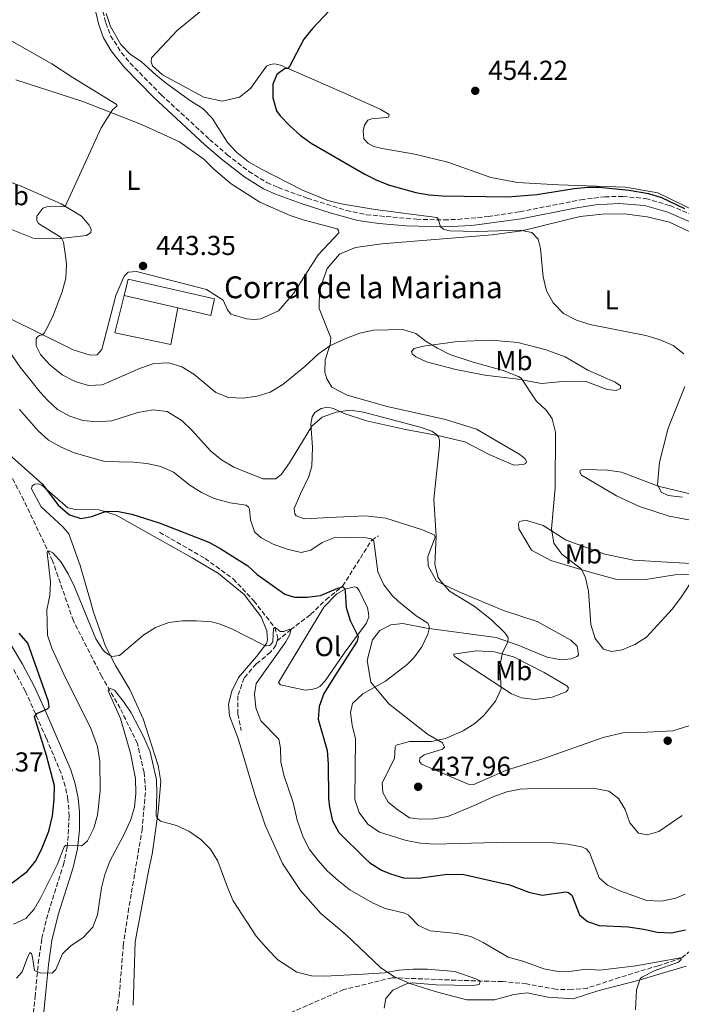
# Model space of a CAD drawing. Units: metres. Extents: x 604350 to 607807, y 4708395 to 4710760.
# Drawn here: x 605393 to 605635, y 4709326 to 4709686 of the extents above; entities that cross this region are included whole.
import ezdxf
from ezdxf.enums import TextEntityAlignment as Align

# ---------------------------------------------------------------- set-up
doc = ezdxf.new("R2010")
doc.units = ezdxf.units.M
doc.header["$MEASUREMENT"] = 0
doc.linetypes.add('DGN Style 3', pattern=[2.435890702152634, 1.739921930109024, -0.6959687720436097])
for name, color, linetype, lineweight in [('Barranco lineal', 142, 'DGN Style 3', 13), ('Camino', 7, 'DGN Style 3', 0), ('corral', 7, 'Continuous', 0), ('Cota de punto acotado terreno', 7, 'Continuous', 0), ('Curva de nivel directora', 30, 'Continuous', 30), ('Curva de nivel intermedia', 30, 'Continuous', 0), ('Edificio', 1, 'Continuous', 13), ('Etiqueta de uso rústico', 92, 'Continuous', 0), ('Línea  de muro-pared o tapia', 1, 'Continuous', 13), ('Línea de cambio de uso (parcela vista)', 92, 'Continuous', 0), ('Margen derecho', 7, 'Continuous', 0), ('Punto acotado terreno (símbolo)', 7, 'Continuous', 0)]:
    doc.layers.add(name, color=color, linetype=linetype, lineweight=lineweight)
doc.styles.add('Style-Arial', font='arial.ttf')

# ---------------------------------------------------------------- blocks, each defined once
blk = doc.blocks.new('5PATER')
at = {"layer": 'Punto acotado terreno (símbolo)', "linetype": 'Continuous', "lineweight": 0}
h = blk.add_hatch(color=51, dxfattribs=at)
edge = h.paths.add_edge_path()
edge.add_ellipse((0, 0), major_axis=(-0.1095731443231308, -0.1110710700762829), ratio=0.9994222409660317, start_angle=0, end_angle=360)

msp = doc.modelspace()

# ---------------------------------------------------------------- linework, layer by layer
at = {"layer": 'Barranco lineal', "color": 142, "linetype": 'DGN Style 3', "lineweight": 13}
for points in [[(605425.04, 4709301.880000001, 409.070000000007), (605429.4600000001, 4709328.9, 410.5599999999977), (605430.9800000006, 4709347.26, 410.5899999999965), (605432.7400000002, 4709359.619999999, 410.8000000000029), (605437.8300000001, 4709389.550000001, 412.75), (605439.1299999999, 4709404.279999999, 413.8699999999953), (605438.54, 4709410.74, 413.9799999999959), (605436.1200000001, 4709421.26, 414.0299999999988), (605429.8399999999, 4709434.15, 414.4799999999959), (605423.1100000005, 4709445.800000001, 415.429999999993), (605412.7199999997, 4709466.15, 417.8600000000006), (605405.1500000004, 4709488.100000001, 419.7100000000065), (605394.6399999997, 4709510.15, 423.2700000000041), (605387.0499999998, 4709524.930000001, 424.5899999999965)], [(605444.1799999997, 4709498.529999999, 423.6999999999971), (605460.8700000001, 4709488.970000001, 422.3899999999995), (605471.1699999999, 4709481.470000001, 421.6199999999953), (605478.6799999997, 4709473.49, 420.7599999999948), (605486.3700000001, 4709463.640000001, 420), (605487.4900000002, 4709459.869999999, 419.6100000000006), (605487.1799999997, 4709458.800000001, 419.5)], [(605487.1799999997, 4709458.800000001, 419.5), (605492.1200000001, 4709462.850000001, 420), (605499.4600000001, 4709468.51, 421.9600000000065), (605505.0099999999, 4709473.869999999, 423.8300000000018), (605511.1600000003, 4709478.82, 425), (605521.7699999996, 4709495.710000001, 430), (605524.3200000003, 4709497.289999999, 431.0099999999948)], [(605487.1799999997, 4709458.800000001, 419.5), (605486.7400000002, 4709457.26, 419.3500000000058), (605484.8399999999, 4709454.640000001, 419.0800000000018), (605479.5800000001, 4709450.390000001, 418.3099999999977), (605475.1900000004, 4709445.27, 417.4199999999983), (605472.8399999999, 4709438.76, 416.5800000000018), (605472.8600000005, 4709432.09, 416.4400000000023), (605474.0499999998, 4709426, 416.4600000000065)], [(605699.1500000004, 4709410.279999999, 428.6600000000035), (605697.0099999999, 4709407.02, 428.3099999999977), (605689.6699999999, 4709402.060000001, 427.6199999999953), (605666.8700000001, 4709384.380000001, 425), (605661.4500000002, 4709377.970000001, 424.3500000000058), (605655.0700000003, 4709362.230000001, 422.8000000000029), (605647.7400000002, 4709353.27, 421.6399999999995), (605635, 4709342.76, 420), (605626.5499999998, 4709340, 419.1699999999983), (605612.4100000003, 4709335.710000001, 418.2799999999988), (605600.6500000004, 4709331.84, 417.8600000000006), (605594.9699999997, 4709331.24, 417.679999999993), (605589.1699999999, 4709331.390000001, 417.2700000000041), (605578.3700000001, 4709333.369999999, 417.2400000000052), (605569.5499999998, 4709334.210000001, 416.0500000000029), (605555.04, 4709334.609999999, 414.7700000000041), (605529.2300000006, 4709335.609999999, 414.7700000000041), (605511.5499999998, 4709331.25, 414.179999999993), (605486.1299999999, 4709320.24, 412.7200000000012), (605468.1699999999, 4709314.08, 412.2200000000012), (605440.8799999999, 4709305.5, 411.6199999999953), (605430.4800000006, 4709303.27, 411.7899999999936), (605427.4699999997, 4709302.060000001, 410), (605425.04, 4709301.880000001, 409.070000000007)]]:
    msp.add_polyline3d(points, dxfattribs=at)
at = {"layer": 'Camino', "color": 7, "linetype": 'DGN Style 3', "lineweight": 0}
for points in [[(605423.5300000012, 4709689.160000001, 444.7899999999937), (605424.5599999973, 4709684.860000002, 444.5200000000041), (605426.3000000007, 4709680.180000001, 444.3800000000047), (605430.2999999993, 4709673.960000002, 444.1000000000058), (605433.5300000014, 4709670.16, 443.8899999999995), (605444.8599999994, 4709658.550000001, 443.3399999999966), (605462.5399999997, 4709642.230000001, 443.4499999999971), (605468.9400000012, 4709636.660000001, 443.6300000000046), (605476.8500000016, 4709630.560000001, 443.8800000000048), (605483.4899999978, 4709626.470000002, 444.1799999999931), (605487.5699999993, 4709624.609999999, 444.3699999999955), (605498.2399999978, 4709620.800000001, 444.550000000003), (605512.5300000017, 4709616.279999999, 444.4199999999984), (605519.8299999974, 4709614.710000002, 444.5099999999949), (605538.1499999991, 4709613.02, 444.7700000000043), (605548.2399999987, 4709612.810000002, 445.0299999999988), (605553.23, 4709612.980000002, 445.3300000000017), (605564.3099999975, 4709614.01, 445.7899999999937), (605575.9799999995, 4709615.790000002, 446.1000000000057), (605598.1999999996, 4709620.15, 447.3600000000006), (605606.9999999994, 4709621.260000001, 447.7700000000041), (605613.5700000008, 4709621.380000002, 448.0599999999976), (605621.9599999995, 4709620.619999999, 448.5000000000001), (605630.9200000003, 4709618.050000002, 448.7700000000041), (605640.079999998, 4709614.050000001, 448.8600000000006)], [(605392.2499999999, 4709286.170000002, 410.3600000000007), (605396.0000000006, 4709303.250000001, 411.7299999999959), (605396.7499999994, 4709308.15, 412.1699999999982), (605398.6999999986, 4709328.550000001, 413.9299999999931), (605399.8999999987, 4709340.800000002, 415.5899999999966), (605401.1700000005, 4709349.95, 416.3899999999994), (605403.5699999989, 4709359.62, 417.2799999999988), (605409.0499999997, 4709376.859999999, 419.2400000000052), (605410.5000000001, 4709383.320000002, 420.0700000000071), (605411.2100000009, 4709394.67, 421.350000000006), (605410.7399999971, 4709400.760000001, 421.9700000000012), (605409.7699999993, 4709405.650000001, 422.4900000000054), (605408.2399999981, 4709410.390000002, 423.0099999999947), (605402.8299999969, 4709423.26, 424.3500000000058), (605395.2100000015, 4709440.33, 425.729999999996), (605390.8099999982, 4709448.49, 425.8399999999965)]]:
    msp.add_polyline3d(points, dxfattribs=at)
at = {"layer": 'Curva de nivel directora', "color": 30, "linetype": 'Continuous', "lineweight": 30, "flags": 128}
for points, elevation in [([(605514.5199999987, 4709698.230000001), (605500.0999999996, 4709682.82), (605496.9300000002, 4709678.949999999), (605491.7699999991, 4709668.960000002), (605491.0899999996, 4709668.170000001), (605489.9599999986, 4709668.050000003), (605487.1299999988, 4709666.000000001), (605485.6699999993, 4709662.480000001), (605485.5799999998, 4709657.490000002), (605486.9299999999, 4709652.680000001), (605488.3299999991, 4709650.820000002), (605491.8899999998, 4709647.220000001), (605495.5800000001, 4709643.820000002), (605499.5900000001, 4709640.890000001), (605519.2300000006, 4709629.529999999), (605523.6799999987, 4709627.28), (605528.339999999, 4709625.460000001), (605537.8600000008, 4709622.820000002), (605542.7899999993, 4709621.970000002), (605547.7000000001, 4709621.600000001), (605571.5000000002, 4709621.230000002), (605582.1399999997, 4709622.039999999), (605595.8399999992, 4709624.280000002), (605600.8300000003, 4709624.75), (605604.9000000006, 4709624.770000001), (605615.8699999986, 4709623.660000003), (605622.9199999984, 4709622.460000002), (605627.6999999994, 4709620.95), (605636.0900000003, 4709616.960000001)], 450), ([(605389.2599999993, 4709526.970000003), (605401.4000000008, 4709516.160000001), (605407.2100000001, 4709508.480000001), (605411.3000000004, 4709504.980000001), (605415.5000000002, 4709503.640000002), (605419.4599999988, 4709504.340000001), (605424.669999999, 4709506.279999999), (605429.1999999997, 4709506.189999999), (605434.0999999992, 4709505.199999999), (605444.0700000003, 4709502.039999999), (605462.2099999988, 4709494.880000002), (605466.61, 4709492.49), (605476.4699999993, 4709486.24), (605479.9299999994, 4709483.050000001), (605490.0500000003, 4709475.95), (605493.5599999995, 4709474.83), (605498.2099999987, 4709474.850000001), (605503.0799999991, 4709475.440000001), (605509.4099999992, 4709478.070000002), (605511.2199999996, 4709478.529999999), (605511.8999999992, 4709477.850000001), (605512.1299999994, 4709476.83), (605512.5000000005, 4709471.060000001), (605513.8599999994, 4709466.250000001), (605516.8500000001, 4709460.42), (605516.5100000004, 4709458.720000001), (605508.7400000008, 4709446.800000001), (605504.2399999992, 4709439.529999999), (605502.5599999983, 4709434.880000001), (605502.2399999987, 4709430.230000001), (605505.4500000007, 4709418.690000001), (605505.8099999983, 4709413.7), (605505.9800000006, 4709401.130000002), (605506.3299999991, 4709397.960000002), (605507.4800000002, 4709393.020000001), (605509.7699999991, 4709388.789999999), (605519.4000000004, 4709379.210000001), (605521.1399999994, 4709377.62), (605525.3499999982, 4709374.960000002), (605528.6299999994, 4709373.570000002), (605533.4399999996, 4709372.180000002), (605538.8499999987, 4709372), (605549.3600000008, 4709373.480000001), (605555.4999999986, 4709373.310000001), (605572.1199999994, 4709369.550000001), (605579.1899999992, 4709366.859999999), (605584.1, 4709365.86), (605592.7900000004, 4709367.029999999), (605593.6899999989, 4709366.810000001), (605594.9400000006, 4709365.789999999), (605597.7999999993, 4709358.67), (605600.6499999992, 4709356.190000001), (605604.9599999987, 4709354.730000001), (605615.4999999999, 4709354.199999999)], 425), ([(605390.3099999998, 4709370.310000001), (605395.8499999986, 4709374.52), (605399.0000000001, 4709378.400000002), (605401.28, 4709383.12), (605403.7299999997, 4709389.28), (605405.0399999997, 4709394.859999999), (605405.7100000002, 4709400.840000001), (605405.7999999997, 4709405.850000001), (605402.9299999997, 4709416.920000001), (605398.5699999988, 4709431.060000001), (605399.36, 4709432.2), (605403.3099999996, 4709433.920000002), (605403.8799999995, 4709434.600000001), (605403.6399999983, 4709436.640000002), (605396.0799999988, 4709458.02), (605392.9000000004, 4709461.630000001)], 425), ([(605615.4999999999, 4709354.199999999), (605621.28, 4709353.430000001), (605626.1500000004, 4709352.320000002), (605631.3699999995, 4709352), (605636.459999999, 4709353.16)], 425)]:
    msp.add_lwpolyline(points, dxfattribs=dict(at, elevation=elevation))
at = {"layer": 'Curva de nivel intermedia', "color": 30, "linetype": 'Continuous', "lineweight": 0, "flags": 128}
for points, elevation in [([(605424.7600000006, 4709688.319999998), (605426.2900000017, 4709683.58), (605430.02, 4709676.98), (605433.5200000004, 4709673.449999998), (605437.6399999997, 4709670.619999998), (605442.8900000001, 4709665.830000001), (605446.8100000008, 4709662.719999999), (605455.51, 4709656.310000001), (605459.9900000015, 4709653.600000001), (605463.4300000014, 4709649.960000001), (605469.0900000011, 4709641.109999999), (605472.530000001, 4709637.48), (605476.8, 4709634.070000002), (605481.5099999997, 4709631.330000001), (605496.4299999995, 4709623.699999999), (605505.7500000001, 4709619.949999999), (605510.5700000015, 4709618.65), (605523.0199999993, 4709616.619999998), (605545.6000000013, 4709613.680000001), (605546.1199999999, 4709613.160000001), (605546.9400000002, 4709610.269999999), (605548.1100000013, 4709609.34), (605550.3100000008, 4709608.829999999), (605560.310000001, 4709608.539999999), (605576.0700000012, 4709609.109999998), (605580.3100000013, 4709608.140000001), (605582.5800000001, 4709605.769999999), (605583.5200000011, 4709602.289999999), (605584.4300000007, 4709591.970000002), (605585.6700000013, 4709586.810000001), (605588.100000001, 4709582.449999999), (605591.9200000009, 4709578.619999998), (605596.6300000004, 4709576.109999998), (605601.5000000009, 4709574.57), (605621.9400000017, 4709570.509999999), (605627.2700000004, 4709568.940000001), (605631.9800000021, 4709566.869999998), (605635.9100000014, 4709563.800000002)], 445), ([(605381.0400000005, 4709683.27), (605404.8899999999, 4709669.930000001), (605412.3100000008, 4709664.960000001), (605428.4199999997, 4709655.16), (605428.7700000005, 4709654.529999999), (605426.9800000001, 4709653.07), (605422.8899999998, 4709646.439999999), (605409.6599999998, 4709617.67), (605402.99, 4709617.529999998), (605401.5999999996, 4709617.119999999), (605399.350000001, 4709614.210000001), (605399.4100000014, 4709612.640000001), (605399.9400000012, 4709611.489999999), (605408.2500000015, 4709606.41), (605409.0700000019, 4709604.619999998), (605409.9000000011, 4709599.67), (605410.1500000014, 4709596.439999999), (605410.0100000007, 4709591.449999998), (605408.6800000007, 4709586.460000002), (605405.0700000009, 4709577.190000001), (605402.790000001, 4709572.699999999), (605402.0100000009, 4709571.350000001), (605401.3200000003, 4709570.71), (605400.3300000001, 4709570.480000001), (605399.5800000012, 4709570.070000002), (605399.1200000008, 4709569.310000001), (605399.0700000017, 4709566.759999999), (605400.7600000014, 4709563.569999998), (605404.1600000013, 4709559.82), (605408.6300000015, 4709556.180000001)], 440), ([(605384.0500000012, 4709572.17), (605393.2600000004, 4709558.980000001), (605400.5300000012, 4709549.850000001), (605403.2200000002, 4709546.81), (605406.9300000007, 4709543.460000001), (605411.400000001, 4709541.019999998), (605416.2300000011, 4709539.42), (605421.4000000011, 4709538.939999999), (605426.740000001, 4709539.310000001), (605436.2600000006, 4709542.34), (605441.9300000012, 4709543.359999998), (605446.9900000017, 4709542.720000002), (605452.5000000015, 4709539.349999999), (605456.0800000001, 4709535.859999999), (605462.9800000022, 4709528.26), (605466.9200000007, 4709525.039999999), (605471.42, 4709522.350000001), (605481.9299999998, 4709518.119999998), (605486.6900000008, 4709518.140000001), (605488.8299999998, 4709519.829999999), (605491.7100000011, 4709523.92)], 435.0000000000001), ([(605408.6300000015, 4709556.180000001), (605413.3299999998, 4709553.699999998), (605418.2699999998, 4709552.220000001), (605423.2699999998, 4709552.449999999), (605437.2500000009, 4709558.619999998), (605442.1300000002, 4709560.24), (605447.6500000011, 4709560.509999999), (605452.420000001, 4709559.019999998), (605456.7900000007, 4709556.359999998), (605464.7400000013, 4709549.670000001), (605469.4100000006, 4709547.86), (605474.850000001, 4709547.63), (605479.8900000014, 4709548.279999998), (605484.7000000015, 4709549.809999999), (605489.2700000001, 4709552.560000001), (605497.3700000005, 4709559.199999999), (605502.3900000007, 4709563.859999999), (605506.49, 4709566.74), (605512.5200000005, 4709569.590000001), (605517.390000001, 4709571.350000001), (605522.4900000016, 4709572.470000001), (605533.1, 4709572.689999999), (605537.900000001, 4709571.269999999), (605541.6500000017, 4709568.369999998), (605545.8300000015, 4709565.829999999), (605550.3200000019, 4709563.630000002), (605558.8500000014, 4709560.779999999), (605569.8799999999, 4709557.730000001), (605575.4600000011, 4709555.509999999), (605576.390000001, 4709554.880000001), (605581.8700000015, 4709546.66), (605585.6600000003, 4709543.079999999), (605587.7600000012, 4709540.01), (605589.0000000017, 4709535.2), (605588.7900000016, 4709514.84), (605587.4600000017, 4709499.819999999), (605588.3500000013, 4709494.54), (605591.2999999995, 4709490.489999999), (605597.3700000002, 4709485.930000001), (605598.3, 4709485.119999998), (605598.9999999997, 4709484.079999999), (605599.9400000006, 4709481.940000001), (605601.0800000007, 4709477.060000001), (605601.9200000011, 4709464.83), (605603.4500000001, 4709459.729999999), (605606.4800000008, 4709455.8), (605609.5000000006, 4709454.890000001), (605613.3300000017, 4709455.539999999), (605617.9400000006, 4709457.46), (605622.2099999998, 4709460.119999998), (605631.6600000003, 4709470.46), (605634.690000001, 4709474.42), (605640.1400000004, 4709482.789999999)], 440), ([(605636.22, 4709551.92), (605630.2000000007, 4709536.57), (605626.9999999999, 4709524.240000002), (605626.2700000011, 4709515.970000001), (605627.61, 4709513.25), (605630.1700000016, 4709512.039999999), (605635.3900000006, 4709511.429999999)], 445), ([(605392.9800000008, 4709543.41), (605399.9099999999, 4709535.600000001), (605403.6000000001, 4709532.23), (605408.2000000002, 4709529.689999998), (605413.0100000004, 4709527.649999999), (605424.230000001, 4709524.390000001), (605434.6500000014, 4709524.199999998), (605439.6300000013, 4709523.760000001), (605444.7499999999, 4709522.56), (605449.3099999996, 4709520.499999999), (605455.3300000012, 4709515.81), (605459.4999999999, 4709513.060000001), (605464.1800000003, 4709510.91), (605470.07, 4709509.369999998), (605475.8900000004, 4709508.409999999), (605476.7100000007, 4709507.720000001), (605477.1199999999, 4709506.960000001), (605477.4800000018, 4709503.140000001), (605478.89, 4709498.680000001), (605481.3399999997, 4709496.539999999), (605485.7499999999, 4709494.189999999), (605490.8700000006, 4709492.340000001), (605495.9700000013, 4709491.149999999), (605499.5699999998, 4709492.029999999), (605503.7300000018, 4709494.83), (605508.5399999997, 4709496.759999999), (605519.7900000016, 4709496.520000001), (605521.5400000017, 4709496.119999998), (605522.5800000011, 4709495.250000001), (605524.0200000005, 4709484.060000001), (605526.1799999997, 4709479.289999999), (605529.4100000019, 4709475.310000001), (605531.6000000001, 4709473.189999999), (605538.0599999997, 4709467.99), (605542.310000001, 4709465.279999999), (605542.7800000004, 4709464.180000001), (605542.7800000004, 4709463.249999999), (605542.3300000011, 4709461.220000001), (605540.1000000006, 4709456.67), (605537.1800000013, 4709452.63), (605534.7699999996, 4709450.17), (605526.780000001, 4709444.119999998), (605518.5100000009, 4709439.429999999), (605514.8099999994, 4709435.940000001), (605514.0200000004, 4709432.63), (605514.6700000007, 4709428.05), (605515.9100000013, 4709423.01), (605515.650000002, 4709400.789999999), (605517.1400000006, 4709396.029999998), (605520.3800000016, 4709391.819999999), (605524.6900000012, 4709388.880000001), (605534.3800000006, 4709385.81), (605539.6700000013, 4709384.869999998), (605544.7200000006, 4709384.49), (605567.2199999999, 4709385.099999999), (605588.1600000013, 4709385.009999999), (605593.3899999994, 4709384.509999999), (605598.5000000012, 4709383.539999999), (605600.1200000017, 4709382.74), (605601.350000001, 4709381.470000001)], 430), ([(605491.7100000011, 4709523.92), (605499.9000000008, 4709537.390000001), (605503.6900000017, 4709540.640000001), (605508.8100000002, 4709542.42), (605513.7499999999, 4709543.26), (605518.8400000016, 4709542.42), (605539.5300000005, 4709536.949999998), (605543.8200000019, 4709535.54), (605545.5000000006, 4709534.270000001), (605546.2000000002, 4709533.4), (605546.6100000015, 4709532.24), (605546.6200000005, 4709530.329999999), (605544.5000000015, 4709510.600000001), (605545.3600000021, 4709497.079999999), (605544.8200000012, 4709486.810000001), (605546.1199999999, 4709482.029999999), (605546.8799999999, 4709480.730000001), (605550.2300000002, 4709477.019999999), (605559.2100000012, 4709471.470000001), (605565.5800000015, 4709466.509999998), (605570.3899999993, 4709461.800000001), (605571.6100000021, 4709460.009999999), (605571.5600000008, 4709458.320000002), (605569.6000000003, 4709454.55), (605568.5800000011, 4709449.65), (605569.0800000017, 4709441.32), (605566.9800000007, 4709436.800000001), (605562.610000001, 4709431.389999999), (605559.4400000015, 4709428.630000001), (605555.1900000002, 4709425.890000001), (605548.7300000006, 4709423.079999999), (605543.6299999999, 4709422.02), (605535.6300000001, 4709421.98), (605530.7000000015, 4709420.689999999), (605530.3000000014, 4709419.99), (605530.0800000001, 4709415.81), (605525.5899999996, 4709406.859999998), (605525.8400000001, 4709403.38), (605527.8200000003, 4709399.849999999), (605531.3699999999, 4709396.970000001), (605535.6200000012, 4709394.140000001), (605539.4500000001, 4709393.63), (605544.4500000001, 4709393.749999999), (605549.6, 4709394.619999998), (605558.980000001, 4709398.449999999), (605566.450000001, 4709401.920000001), (605571.2000000008, 4709403.560000001), (605576.1000000002, 4709404.569999999), (605581.1200000005, 4709404.88), (605602.7500000005, 4709404.909999999), (605608.4400000012, 4709403.880000001), (605612.0500000009, 4709401.109999999), (605614.38, 4709397.119999999), (605616.2000000017, 4709392.31), (605619.36, 4709388.46), (605622.4800000002, 4709387.869999998), (605626.7100000015, 4709389.050000001), (605635.3300000003, 4709395)], 435.0000000000001), ([(605390.8000000014, 4709355.189999999), (605395.3400000011, 4709357.289999999), (605398.380000001, 4709360.680000001), (605400.7400000015, 4709364.749999999), (605406.8400000011, 4709376.890000001), (605409.310000001, 4709383.519999999), (605410.0000000017, 4709384.039999999), (605415.8600000001, 4709383.890000001), (605417.9400000012, 4709385.640000001), (605420.1900000019, 4709390.3), (605421.6000000001, 4709395.039999999), (605422.5700000002, 4709403.99), (605422.350000001, 4709414.719999999), (605421.5800000001, 4709420.220000001), (605419.0000000006, 4709427.180000001), (605409.9900000006, 4709445.039999999), (605404.8400000007, 4709456.180000001), (605403.2800000005, 4709460.930000001), (605402.980000001, 4709470.17), (605404.0700000018, 4709475.440000001), (605404.3500000011, 4709480.429999999), (605403.1399999997, 4709491.149999999), (605403.3099999996, 4709491.679999999), (605403.9500000011, 4709491.679999999), (605405.2300000018, 4709491.050000001), (605408.2000000002, 4709487.630000001), (605410.7900000007, 4709483.359999999), (605413.0999999996, 4709478.55), (605420.9600000008, 4709459.609999998), (605423.6100000017, 4709455.429999999), (605424.4600000011, 4709454.519999999), (605426.8400000016, 4709453.140000001), (605429.5700000008, 4709453.5), (605438.5300000015, 4709461.01), (605442.7500000016, 4709463.699999998), (605447.5599999995, 4709465.519999999), (605452.5199999993, 4709466.109999998), (605457.7200000006, 4709466.210000001), (605463.2000000012, 4709465.769999999), (605466.0100000009, 4709465.069999998), (605470.6500000011, 4709463.17), (605482.3400000011, 4709457.239999999), (605483.4400000009, 4709456.96), (605484.3700000007, 4709457.08), (605484.8900000014, 4709457.489999999), (605485.6400000004, 4709458.42), (605485.9100000008, 4709463.470000001), (605486.4300000014, 4709463.699999998), (605488.2900000013, 4709462.199999999), (605489.63, 4709462.199999999), (605491.7100000011, 4709463.079999999), (605492.2300000017, 4709462.789999999), (605491.8899999998, 4709461.169999998), (605490.4000000012, 4709458.490000002), (605479.5500000016, 4709443.2), (605478.9300000002, 4709439.310000001), (605479.450000001, 4709434.330000001), (605481.2700000005, 4709429.59), (605487.8700000009, 4709422.869999998), (605488.4600000011, 4709419.619999999), (605488.5300000003, 4709414.619999998), (605489.7000000017, 4709409.71), (605493.1200000015, 4709399.689999999), (605494.5400000007, 4709393.25), (605496.7100000011, 4709386.999999999), (605499.0400000003, 4709382.57), (605502.1700000018, 4709378.529999999), (605505.4400000017, 4709374.689999999), (605509.5099999999, 4709371.210000002), (605513.7800000012, 4709367.800000001), (605522.0800000004, 4709363.050000001), (605526.6400000001, 4709360.99), (605533.8900000011, 4709359.24), (605535.2300000022, 4709358.489999998), (605538.8399999997, 4709354.74), (605543.2000000007, 4709352.720000001), (605552.85, 4709351.789999997), (605557.9999999999, 4709350.640000001), (605562.5199999993, 4709348.509999999), (605571.7100000003, 4709343.16), (605577.0600000013, 4709341.66), (605584.7300000003, 4709338.849999998), (605589.9500000017, 4709337.890000001), (605595.0000000009, 4709337.960000001), (605600.1599999998, 4709338.800000002), (605605.1399999997, 4709338.350000001), (605618.3499999996, 4709340.02), (605634.6599999998, 4709342.939999999), (605634.9500000003, 4709342.3), (605633.910000001, 4709341.249999999), (605624.9900000005, 4709338.079999999), (605620.5800000003, 4709335.789999999), (605619.9500000001, 4709335.16), (605618.6300000013, 4709331.210000001), (605618.1999999998, 4709323.899999999)], 420.0000000000001), ([(605426.0100000001, 4709378.259999999), (605431.0199999991, 4709387.62), (605433.6000000008, 4709393.140000001), (605435.0300000013, 4709397.96), (605435.5300000019, 4709402.939999999), (605435.4, 4709408.519999999), (605433.6200000008, 4709417.739999999), (605429.9700000008, 4709430.48), (605425.4100000011, 4709440.5), (605425.5200000006, 4709441.310000001), (605426.3299999997, 4709441.430000001), (605427.7300000011, 4709440.739999999), (605431.0999999996, 4709436.680000001), (605433.8700000012, 4709432.529999999), (605438.3799999995, 4709423.81), (605440.7700000012, 4709418.26), (605443.1200000005, 4709407.970000002), (605443.2900000003, 4709402.970000001), (605442.9900000007, 4709395.029999999), (605443.400000002, 4709393.99), (605444.5100000007, 4709392.890000001), (605450.3800000002, 4709391.289999999), (605454.9700000014, 4709389.16), (605459.2699999996, 4709386.17), (605462.8600000015, 4709382.689999999), (605465.4800000011, 4709378.279999999), (605469.1400000001, 4709368.34), (605471.1600000008, 4709363.76), (605479.5899999996, 4709350.829999999), (605482.92, 4709346.949999998), (605486.7100000009, 4709342.829999999), (605487.4400000018, 4709342.189999999), (605494.42, 4709337.640000002), (605499.8200000002, 4709336.26), (605504.6399999993, 4709336.170000001), (605518.6100000015, 4709336.859999998), (605526.5000000016, 4709337.409999999), (605531.6600000004, 4709338.359999998), (605536.940000002, 4709338.73), (605542.1600000013, 4709338.75), (605552.2000000017, 4709337.859999998), (605559.8600000016, 4709335.17), (605561.0300000006, 4709334.59), (605561.4400000019, 4709334.069999999), (605561.0300000006, 4709333.090000001), (605558.7100000005, 4709332.730000001), (605545.3700000009, 4709332.960000001), (605536.6100000013, 4709333.800000001), (605534.7500000016, 4709333.499999999), (605529.480000001, 4709331.05), (605527, 4709328.019999999), (605526.3800000009, 4709324.480000001)], 415), ([(605601.350000001, 4709381.470000001), (605604.980000001, 4709372.140000002), (605607.9500000017, 4709369.48), (605612.5200000004, 4709367.449999999), (605622.3600000017, 4709363.8), (605627.7500000009, 4709363.59), (605632.9100000019, 4709364.710000002), (605636.3899999998, 4709366.23)], 430), ([(605391.9600000016, 4709335.429999999), (605394.0300000013, 4709337.76), (605395.6500000019, 4709342.440000001), (605396.8400000011, 4709344.789999999), (605397.3700000007, 4709344.499999999), (605397.780000002, 4709343.109999998), (605398.5500000009, 4709338.300000001), (605400.640000001, 4709337.38), (605405.0000000016, 4709337.34), (605406.2700000012, 4709338.619999998), (605408.740000001, 4709344.310000001), (605411.9700000009, 4709347.34), (605416.1399999995, 4709350.149999999), (605419.7800000006, 4709354.099999999), (605421.5599999998, 4709358.58), (605422.9600000012, 4709368.480000001), (605424.1700000005, 4709373.38), (605426.0100000001, 4709378.259999999)], 415)]:
    msp.add_lwpolyline(points, dxfattribs=dict(at, elevation=elevation))
at = {"layer": 'Edificio', "color": 51, "linetype": 'Continuous', "lineweight": 13, "extrusion": (-0.03486469141168826, 0.007982787580929872, 0.9993601594996699), "elevation": 16933.88477160074, "flags": 128}
msp.add_lwpolyline([(-4725912.225374962, -460638.0973751607), (-4725912.225374961, -460658.2277154464)], dxfattribs=at)
at = {"layer": 'Edificio', "color": 1, "linetype": 'Continuous', "lineweight": 13}
msp.add_polyline3d([(605464.3600000005, 4709583.9, 446.7299999999959), (605462.9800000006, 4709577.859999999, 447.8999999999942), (605450.9500000002, 4709580.609999999, 447.4499999999971), (605431.3399999999, 4709585.100000001, 446.7299999999959), (605432.7199999997, 4709591.140000001, 445.570000000007)], close=True, dxfattribs=at)
at = {"layer": 'Edificio', "color": 51, "linetype": 'Continuous', "lineweight": 13}
msp.add_polyline3d([(605431.3399999999, 4709585.100000001, 446.7299999999959), (605432.7199999997, 4709591.140000001, 445.570000000007), (605464.3600000005, 4709583.9, 446.7299999999959), (605462.9800000006, 4709577.859999999, 447.8999999999942), (605450.9500000002, 4709580.609999999, 447.4499999999971)], dxfattribs=at)
at = {"layer": 'Línea  de muro-pared o tapia', "color": 1, "linetype": 'Continuous', "lineweight": 13}
msp.add_polyline3d([(605450.9500000002, 4709580.609999999, 444.2599999999948), (605448.4000000004, 4709567.230000001, 444.1399999999995), (605427.8700000001, 4709571.460000001, 444.1399999999995), (605431.3399999999, 4709585.100000001, 444.1399999999995)], dxfattribs=at)
at = {"layer": 'Línea de cambio de uso (parcela vista)', "color": 92, "linetype": 'Continuous', "lineweight": 0}
for points in [[(605646.0899999999, 4709613.060000001, 450.4100000000035), (605626.3300000001, 4709622.720000001, 450.0099999999948), (605614.54, 4709624.83, 449.8399999999965), (605590.0700000003, 4709625.640000001, 450.6300000000047), (605575.1100000005, 4709626.49, 452.6000000000058), (605565.3600000005, 4709628.369999999, 453.5500000000029), (605549.5899999999, 4709633.970000001, 454.1900000000023), (605537.5700000003, 4709636.869999999, 454.0500000000029), (605525.5499999998, 4709638.859999999, 453.7899999999936), (605522.5999999996, 4709639.65, 453.7899999999936), (605520.4400000004, 4709640.77, 453.7599999999948), (605518.9600000001, 4709642.460000001, 453.7599999999948), (605518.6100000005, 4709645.41, 453.7599999999948), (605519.1699999999, 4709647.449999999, 453.7599999999948), (605520.4100000003, 4709649.27, 453.7599999999948), (605521.8799999999, 4709649.730000001, 453.7899999999936), (605527.0899999999, 4709650.199999999, 453.7200000000012), (605527.8799999999, 4709650.430000001, 453.7200000000012), (605528.2199999997, 4709651.34, 453.6499999999942), (605524.9199999999, 4709653.359999999, 453.6000000000058), (605511.8700000001, 4709659.199999999, 452.4799999999959), (605488.3799999999, 4709669.42, 449.5399999999936), (605486.2300000006, 4709669.859999999, 449.179999999993), (605484.6399999997, 4709669.630000001, 448.8899999999995), (605483.2800000003, 4709669.060000001, 448.6300000000047), (605477.4199999999, 4709660.880000001, 447.6600000000035), (605473.4699999997, 4709657.689999999, 447.1100000000006), (605467.1299999999, 4709656.189999999, 446.5899999999965), (605460.4400000004, 4709657.640000001, 446.2100000000065), (605445.3399999999, 4709665.850000001, 446.0200000000041), (605441.5899999999, 4709669.119999999, 445.9700000000012), (605441.1299999999, 4709670.59, 446.0200000000041), (605441.2400000002, 4709672.060000001, 446.0200000000041), (605450.8300000001, 4709682.189999999, 447.3300000000018), (605460.7699999996, 4709690.380000001, 448.2799999999989)], [(605391.6500000004, 4709664.050000001, 437.3699999999953), (605416.1500000004, 4709656.100000001, 439.25), (605437.5999999996, 4709647.689999999, 441.3399999999965), (605451.5599999996, 4709641.4, 442.570000000007), (605460.4199999999, 4709634.980000001, 443.2599999999948), (605464.0599999996, 4709631.369999999, 443.6199999999953), (605470.4299999997, 4709625.960000001, 444.1900000000023), (605480.8799999999, 4709619.310000001, 444.2799999999989), (605492, 4709614.369999999, 444.3099999999977), (605496.7599999999, 4709612.810000001, 444.2799999999989), (605509.1200000001, 4709609.57, 444.4499999999971), (605509.6900000004, 4709609, 444.3999999999942), (605509.8099999996, 4709608.100000001, 444.3300000000018), (605502.25, 4709600.02, 444.1900000000023), (605493.2400000002, 4709585.83, 443.9499999999971), (605487.7199999997, 4709579.57, 443.9799999999959), (605481.2699999996, 4709576.600000001, 444.0500000000029), (605478.7800000003, 4709576.359999999, 444.0500000000029)], [(605407.8499999996, 4709605.99, 439.9400000000023), (605397.9900000002, 4709606.07, 437.4199999999983), (605390.0499999998, 4709609.32, 436.1100000000006), (605386.1900000004, 4709612.02, 435.5899999999965), (605384.1399999997, 4709613.83, 435.1600000000035), (605376.7400000002, 4709621.84, 434.2799999999989), (605367.4299999997, 4709628.83, 433.6900000000023), (605365.3799999999, 4709629.84, 433.7100000000065), (605364.5899999999, 4709630.970000001, 433.7799999999989), (605365.0300000003, 4709632.33, 434.2299999999959), (605366.5, 4709633.25, 434.4700000000012), (605371.7100000001, 4709633.15, 435.25), (605393.6100000005, 4709625.199999999, 438.3699999999953), (605408.25, 4709618.680000001, 440.1300000000047), (605415.6399999997, 4709614.180000001, 441.2200000000012), (605418.4800000006, 4709610.91, 441.7400000000052), (605419.2800000003, 4709609.32, 441.7400000000052), (605419.0599999996, 4709608.189999999, 441.6900000000023), (605417.4800000006, 4709607.050000001, 441.3600000000006), (605407.8499999996, 4709605.99, 439.9400000000023)], [(605502.5499999998, 4709580.42, 442.570000000007), (605502.6399999997, 4709587.109999999, 442.8600000000006), (605505.5499999998, 4709595.050000001, 442.9499999999971), (605509.9500000002, 4709600.279999999, 442.9100000000035), (605515.8399999999, 4709602.680000001, 443.0200000000041), (605525.4600000001, 4709604.08, 443.5899999999965), (605565.7800000003, 4709607.300000001, 444.5200000000041), (605576.6500000004, 4709608.82, 444.8999999999942), (605598.04, 4709614, 446.6600000000035), (605606.0800000001, 4709614.939999999, 447.1100000000006), (605614.2400000002, 4709614.970000001, 447.6100000000006), (605622.5199999996, 4709613.980000001, 447.9900000000052), (605630.6799999997, 4709611.980000001, 448.2799999999989), (605640.9000000004, 4709607.15, 448.3500000000058)], [(605478.7800000003, 4709576.359999999, 444.0500000000029), (605475.9500000002, 4709576.58, 444.0899999999965), (605470.2699999996, 4709578.369999999, 444.2100000000065), (605469.0199999996, 4709579.949999999, 444.1900000000023), (605467.5300000003, 4709583.460000001, 444.1199999999953), (605461.4000000004, 4709587.289999999, 444), (605435.7699999996, 4709593.980000001, 443.570000000007), (605432.7100000001, 4709593.630000001, 443.2899999999936), (605431.2400000002, 4709592.26, 443.1699999999983), (605428.2100000001, 4709585.109999999, 443), (605423.0800000001, 4709565.380000001, 442.7200000000012), (605421.3899999997, 4709563.449999999, 442.6399999999995), (605418.9000000004, 4709563.32, 442.3099999999977), (605412.6600000003, 4709565.220000001, 441.9799999999959), (605398.1299999999, 4709572.529999999, 439.5800000000018), (605377.6900000004, 4709582.529999999, 434.9199999999983)], [(605640.0199999996, 4709428.470000001, 439.3899999999995), (605631.8700000001, 4709425.949999999, 440.3600000000006), (605622.4699999997, 4709425.460000001, 440.5800000000018), (605613.6399999997, 4709425.199999999, 440.429999999993), (605606.3899999997, 4709423.470000001, 440.1300000000047), (605584.3300000001, 4709415.680000001, 437.4600000000065), (605570.75, 4709411.430000001, 436.2799999999989), (605559.0999999996, 4709406.289999999, 436.0399999999936), (605557.0599999996, 4709406.390000001, 436.0599999999977), (605540.04, 4709413.689999999, 436.179999999993), (605539.2400000002, 4709414.699999999, 436.1600000000035), (605539.3499999996, 4709415.949999999, 436.1300000000047), (605540.9299999997, 4709417.199999999, 436.0399999999936), (605547.7199999997, 4709419.16, 435.7299999999959), (605548.4000000004, 4709419.949999999, 435.7100000000065), (605547.5999999996, 4709421.539999999, 435.3500000000058), (605542.1500000004, 4709424.689999999, 434.4900000000052), (605528.0499999998, 4709435.850000001, 431.570000000007), (605521.4500000002, 4709443.75, 429.6000000000058), (605520.0599999996, 4709451.680000001, 429.2400000000052), (605522.0700000003, 4709459.16, 428.929999999993), (605524.7800000003, 4709462.57, 428.9100000000035), (605528.7300000006, 4709464.74, 428.9100000000035), (605533.1500000004, 4709465.210000001, 429.0099999999948), (605541.7699999996, 4709463.430000001, 430.0500000000029), (605567.2699999996, 4709460.02, 434.3999999999942), (605574.9900000002, 4709457.33, 435.9700000000012), (605585.8799999999, 4709452.84, 437.5800000000018), (605591.0999999996, 4709451.850000001, 438.9400000000023), (605594.7199999997, 4709452.199999999, 439.6699999999983), (605596.8700000001, 4709453.119999999, 439.6699999999983), (605597.4299999997, 4709453.680000001, 439.6699999999983), (605596.8600000005, 4709456.850000001, 439.6999999999971), (605594.5800000001, 4709459.109999999, 439.7700000000041), (605582.3200000003, 4709465.970000001, 438.5800000000018), (605569.9500000002, 4709469.890000001, 437.1100000000006), (605554.29, 4709476.51, 435.7100000000065), (605545.4400000004, 4709480.67, 435.0399999999936), (605542.4699999997, 4709486.09, 435.2100000000065), (605542.3399999999, 4709489.720000001, 435.1600000000035), (605544.9199999999, 4709496.75, 435.0899999999965), (605544.5800000001, 4709497.550000001, 435.0899999999965), (605540.3799999999, 4709499.449999999, 434.679999999993), (605526.9900000002, 4709503.710000001, 432.9700000000012), (605519.5099999999, 4709504.58, 431.9799999999959), (605508.8600000005, 4709504.09, 431.6900000000023), (605497.0800000001, 4709503.480000001, 431.8600000000006), (605494.1299999999, 4709504.600000001, 431.9499999999971), (605493.6799999997, 4709505.27, 432), (605493.4400000004, 4709507.199999999, 432), (605495.6900000004, 4709512.65, 432.5), (605498.8300000001, 4709518.890000001, 432.7100000000065), (605499.8399999999, 4709522.75, 433.1900000000023), (605500.1500000004, 4709529.66, 433.9499999999971), (605499.5499999998, 4709538.039999999, 435.2799999999989), (605499.9900000002, 4709540.76, 435.3999999999942), (605501.0099999999, 4709542.350000001, 435.4400000000023), (605503.2699999996, 4709543.83, 435.4900000000052), (605505.6399999997, 4709544.300000001, 435.4400000000023), (605507.7999999998, 4709543.850000001, 435.3300000000018), (605511.7699999996, 4709541.939999999, 434.8500000000058), (605519.8300000001, 4709539.25, 434.4199999999983), (605534.1100000005, 4709536.140000001, 434.679999999993), (605545.9000000004, 4709533.92, 435.3000000000029), (605555.8799999999, 4709531.58, 435.8500000000058), (605564.7400000002, 4709526.970000001, 436.3699999999953), (605573.7100000001, 4709523.039999999, 437.679999999993), (605577.0999999996, 4709523.279999999, 438.1300000000047), (605578.1200000001, 4709523.74, 438.1999999999971), (605578.3499999996, 4709524.42, 438.3000000000029), (605577.7699999996, 4709525.550000001, 438.4600000000065), (605575.9600000001, 4709527.01, 438.7200000000012), (605560.0599999996, 4709536.24, 438.3699999999953), (605548.7100000001, 4709539.82, 437.820000000007), (605527.4000000004, 4709544.609999999, 437.1100000000006), (605512.7599999999, 4709548.74, 437.75), (605507.2000000002, 4709551.67, 438.6000000000058), (605505.3799999999, 4709554.720000001, 438.7899999999936), (605504.6900000004, 4709557.09, 439.1300000000047), (605504.7800000003, 4709561.630000001, 439.6999999999971), (605506.5700000003, 4709567.189999999, 440.2899999999936), (605506.79, 4709569.680000001, 440.6000000000058), (605502.5499999998, 4709580.42, 442.570000000007)], [(605611.0999999996, 4709550.380000001, 442.570000000007), (605607.8099999996, 4709550.710000001, 442.429999999993), (605599.7599999999, 4709553.850000001, 441.9499999999971), (605591.5999999996, 4709553.699999999, 441.4100000000035), (605583.9000000004, 4709552.99, 440.7400000000052), (605575.2800000003, 4709554.539999999, 440.0800000000018), (605563.1500000004, 4709555.970000001, 439.1699999999983), (605552.4900000002, 4709558.08, 439.1000000000058), (605541.8300000001, 4709560.869999999, 439.0299999999989), (605537.8600000005, 4709562.66, 439.1300000000047), (605536.6100000005, 4709563.789999999, 439.1999999999971), (605536.3799999999, 4709564.699999999, 439.2200000000012), (605537.2800000003, 4709565.720000001, 439.3899999999995), (605540.6799999997, 4709566.640000001, 439.9100000000035), (605553.1299999999, 4709568.279999999, 441.0299999999989), (605565.4800000006, 4709568.779999999, 443.2899999999936), (605575.2300000006, 4709568.02, 443.9700000000012), (605585.5499999998, 4709565.230000001, 444.570000000007), (605592.4699999997, 4709562.77, 444.0899999999965), (605600.7599999999, 4709557.82, 443.7400000000052), (605610.75, 4709553.439999999, 443), (605612.79, 4709552.09, 442.929999999993), (605612.6799999997, 4709551.180000001, 442.7599999999948), (605611.0999999996, 4709550.380000001, 442.570000000007)], [(605639.2300000006, 4709512.310000001, 445.5399999999936), (605626.5300000003, 4709515.430000001, 445.3999999999942), (605613.1399999997, 4709520.480000001, 443.8800000000047), (605607.9299999997, 4709521.25, 442.4799999999959), (605600, 4709521.449999999, 441.2700000000041), (605598.5199999996, 4709521.439999999, 441.0500000000029), (605597.9600000001, 4709521.100000001, 440.9100000000035), (605597.8499999996, 4709520.529999999, 440.8899999999995), (605598.4199999999, 4709519.4, 440.929999999993), (605611.25, 4709511.859999999, 442.2200000000012), (605619.6500000004, 4709507.930000001, 442.4799999999959), (605630.54, 4709504.460000001, 442.429999999993), (605654.5800000001, 4709499.91, 441.0500000000029)], [(605434.5700000003, 4709325.57, 412.320000000007), (605435.2699999996, 4709348.800000001, 413.4400000000023), (605440.2599999999, 4709375.220000001, 414.8899999999995), (605441.4900000002, 4709380.779999999, 414.9100000000035), (605443.6900000004, 4709396.310000001, 415.3399999999965), (605444.6699999999, 4709407.42, 415.820000000007), (605443.7400000002, 4709413.189999999, 416.1300000000047), (605438.2300000006, 4709430.279999999, 417.1000000000058), (605433.3099999996, 4709441.02, 417.9100000000035), (605428.0700000003, 4709449.83, 419.5899999999965), (605424.4199999999, 4709456.84, 421), (605420.0599999996, 4709469.289999999, 421.3099999999977), (605419.1399999997, 4709472.800000001, 421.8099999999977), (605415.2400000002, 4709486.380000001, 423.0399999999936), (605411.1100000005, 4709497.92, 424.5599999999977), (605408.8300000001, 4709500.52, 424.6300000000047), (605400.9900000002, 4709507.850000001, 424.3500000000058), (605397.4500000002, 4709514.41, 424.820000000007), (605397.6699999999, 4709515.539999999, 424.8500000000058), (605398.6900000004, 4709516.109999999, 424.9400000000023), (605399.8200000003, 4709516.230000001, 425.1300000000047), (605401.1799999997, 4709515.779999999, 425.2299999999959), (605410.7300000006, 4709507.430000001, 425.3699999999953), (605413.4500000002, 4709506.880000001, 425.25), (605422.1799999997, 4709506.800000001, 424.8699999999953), (605428.4199999999, 4709504.789999999, 424.5399999999936), (605456.1200000001, 4709489.15, 423.0399999999936), (605465.7800000003, 4709483.52, 422.1900000000023), (605475.0999999996, 4709475.74, 421.3800000000047), (605481.3600000005, 4709467.609999999, 421.0500000000029), (605483.4199999999, 4709462.52, 420.6900000000023), (605483.6600000003, 4709459.119999999, 420.3300000000018), (605483.3300000001, 4709457.869999999, 420.070000000007), (605479.7199999997, 4709453.100000001, 419.429999999993), (605473.0700000003, 4709445.369999999, 418.1699999999983), (605470.5899999999, 4709440.380000001, 417.6499999999942)], [(605621.2300000006, 4709481.199999999, 440.8899999999995), (605610.9199999999, 4709481.380000001, 440.7400000000052), (605599.4600000001, 4709484.619999999, 440.4100000000035), (605587.2100000001, 4709488.199999999, 439.0099999999948), (605580.1699999999, 4709492.02, 438.6000000000058), (605575.6100000005, 4709499.82, 438.5099999999948), (605575.4900000002, 4709501.75, 438.5800000000018), (605575.8300000001, 4709502.539999999, 438.6499999999942), (605577.9800000006, 4709503, 438.9600000000065), (605584.4400000004, 4709500.99, 439.2899999999936), (605592.8499999996, 4709495.699999999, 440.929999999993), (605607.0300000003, 4709490.539999999, 442.1199999999953), (605617.4600000001, 4709488.32, 442.7400000000052), (605629.8200000003, 4709487.57, 441.9799999999959), (605638.54, 4709487.16, 441.0299999999989), (605642.0599999996, 4709486.26, 440.3899999999995), (605644.2100000001, 4709485.029999999, 439.9799999999959), (605644.2199999997, 4709484.230000001, 439.9600000000065), (605642.9699999997, 4709483.430000001, 439.9100000000035), (605632.5499999998, 4709482.939999999, 440.4100000000035), (605621.2300000006, 4709481.199999999, 440.8899999999995)], [(605497.4400000004, 4709440.75, 423.3800000000047), (605488.4800000006, 4709442.75, 422.7700000000041), (605487.6799999997, 4709443.539999999, 422.6499999999942), (605497.1399999997, 4709459.210000001, 423.5), (605504.3399999999, 4709471.140000001, 424.070000000007), (605509.0800000001, 4709476.029999999, 424.8999999999942), (605512.1299999999, 4709477.74, 425), (605515.4100000003, 4709478.550000001, 425.929999999993), (605516.3200000003, 4709478.32, 425.9499999999971), (605517.2300000006, 4709477.189999999, 425.9499999999971), (605520.2000000002, 4709470.970000001, 425.9499999999971), (605520.6600000003, 4709468.939999999, 425.929999999993), (605520.6699999999, 4709467.460000001, 425.8500000000058), (605519.7699999996, 4709465.189999999, 425.6600000000035), (605511.6600000003, 4709454.289999999, 424.4100000000035), (605504.79, 4709444.180000001, 423.8300000000018), (605502.7599999999, 4709442.130000001, 423.6199999999953), (605501.4000000004, 4709441.439999999, 423.570000000007), (605499.7000000002, 4709440.980000001, 423.429999999993), (605497.4400000004, 4709440.75, 423.3800000000047)], [(605581.4100000003, 4709437.42, 436.9400000000023), (605576.54, 4709437.970000001, 436.0399999999936), (605572.9000000004, 4709439.42, 435.820000000007), (605552, 4709453.16, 431.6399999999995), (605551.6600000003, 4709453.949999999, 431.6399999999995), (605559.9299999997, 4709455.230000001, 433.2100000000065), (605566.6100000005, 4709454.810000001, 434.3000000000029), (605573.6399999997, 4709453.02, 435.9400000000023), (605584.8799999999, 4709447.289999999, 438.0800000000018), (605593.0599999996, 4709442.34, 438.7899999999936), (605593.7400000002, 4709441.66, 438.7899999999936), (605593.5199999996, 4709440.869999999, 438.7899999999936), (605592.8399999999, 4709440.180000001, 438.75), (605587.75, 4709438.24, 438.2200000000012), (605581.4100000003, 4709437.42, 436.9400000000023)], [(605470.5899999999, 4709440.380000001, 417.6499999999942), (605469.4800000006, 4709435.730000001, 417.1499999999942), (605469.8399999999, 4709431.42, 416.8899999999995), (605472.9299999997, 4709423.16, 416.9600000000065), (605479.0099999999, 4709402.680000001, 416.7400000000052), (605482.7999999998, 4709391.369999999, 416.4799999999959), (605489.2000000002, 4709377.34, 416.320000000007), (605495.6900000004, 4709367.51, 416.25), (605503.2100000001, 4709359.16, 416.3600000000006), (605512.2999999998, 4709351.380000001, 416.4600000000065), (605525.04, 4709339.310000001, 415.7899999999936), (605529.9199999999, 4709336.039999999, 415), (605535.7100000001, 4709333.460000001, 415.8699999999953), (605545.0099999999, 4709330.550000001, 416.3600000000006), (605556.5800000001, 4709327.529999999, 417.0299999999988), (605566.6600000003, 4709327.57, 417.4100000000035), (605573.6799999997, 4709329.529999999, 417.929999999993), (605578.6600000003, 4709330.119999999, 418.0500000000029), (605586.1500000004, 4709328.449999999, 418.4600000000065), (605595.4400000004, 4709327.92, 418.6900000000023), (605604.4900000002, 4709330.779999999, 419.4100000000035), (605619.0899999999, 4709334.58, 420.3300000000018), (605636.75, 4709339.859999999, 421.8099999999977)]]:
    msp.add_polyline3d(points, dxfattribs=at)
at = {"layer": 'Margen derecho', "color": 7, "linetype": 'Continuous', "lineweight": 0}
for points in [[(605420.9600000008, 4709688.760000002, 444.7899999999937), (605422.0799999986, 4709684.11, 444.5200000000041), (605423.7800000015, 4709679.410000003, 444.3999999999942), (605426.5100000007, 4709674.7, 444.2100000000066), (605428.2199999985, 4709672.410000001, 444.1000000000058), (605431.4499999983, 4709668.600000001, 443.8999999999942), (605442.0499999997, 4709657.660000001, 443.3699999999956), (605460.8200000008, 4709640.310000001, 443.4499999999971), (605467.3000000005, 4709634.660000001, 443.6300000000046), (605475.3699999996, 4709628.430000001, 443.8800000000048), (605482.2699999996, 4709624.180000001, 444.1799999999931), (605486.6000000014, 4709622.210000001, 444.3699999999955), (605496.0000000005, 4709618.830000001, 444.550000000003), (605506.9100000003, 4709615.26, 444.429999999993), (605516.7199999982, 4709612.600000001, 444.4700000000012)], [(605516.7199999982, 4709612.600000001, 444.4700000000012), (605524.3999999983, 4709611.5, 444.5800000000019), (605534.3599999984, 4709610.619999999, 444.7200000000013), (605547.9999999995, 4709610.220000002, 445.0200000000041), (605558.3700000008, 4709610.77, 445.5500000000029), (605576.4200000021, 4709613.240000002, 446.1000000000057), (605596, 4709617.11, 447.2299999999959), (605603.5599999973, 4709618.310000001, 447.6000000000058), (605612.1799999983, 4709618.810000001, 448), (605621.4799999989, 4709618.060000001, 448.5000000000001), (605630.0399999997, 4709615.600000001, 448.7700000000041), (605638.8700000008, 4709611.75, 448.8600000000006), (605655.8299999969, 4709601.140000002, 448.729999999996), (605664.98, 4709596.310000002, 448.7400000000052), (605669.6999999986, 4709594.670000002, 448.7700000000041), (605688.4600000005, 4709589.58, 448.7200000000012), (605702.6999999987, 4709585.189999999, 448.6999999999971), (605740.3099999978, 4709571.570000002, 449.2200000000013), (605761.8599999994, 4709564.630000001, 449.8099999999976), (605776.3799999993, 4709560.150000001, 449.8800000000046), (605800.4299999997, 4709552.439999999, 450.6600000000035), (605823.5300000003, 4709547.490000002, 451.0399999999937), (605825.9299999987, 4709546.250000001, 451.1900000000023)], [(605391.9999999995, 4709263.070000002, 409.3699999999953), (605393.4400000012, 4709272.980000002, 410.0099999999949), (605396.4600000011, 4709287.960000002, 410.5200000000041), (605399.6799999997, 4709302.560000002, 411.7299999999959), (605400.4599999997, 4709307.689999999, 412.1699999999982), (605402.4299999989, 4709328.190000001, 413.9299999999931), (605403.6200000002, 4709340.359999999, 415.5899999999966), (605404.8500000018, 4709349.240000002, 416.3899999999994), (605407.170000002, 4709358.600000001, 417.2799999999988), (605412.6599999993, 4709375.880000001, 419.2400000000052), (605414.2100000005, 4709382.790000002, 420.0700000000071), (605414.899999999, 4709389.730000002, 420.8399999999967), (605414.9100000003, 4709396.310000001, 421.5), (605414.4499999997, 4709401.270000001, 421.9700000000012), (605413.3999999971, 4709406.59, 422.4900000000054), (605411.7399999985, 4709411.690000001, 423.0099999999947), (605402.7100000005, 4709432.9, 425.1399999999995), (605398.5699999988, 4709441.980000001, 425.729999999996), (605394.0699999994, 4709450.33, 425.8399999999965), (605382.9400000004, 4709468.980000001, 425.8099999999976)]]:
    msp.add_polyline3d(points, dxfattribs=at)

# ---------------------------------------------------------------- block references
at = {"layer": 'Punto acotado terreno (símbolo)', "color": 7, "linetype": 'Continuous', "lineweight": 0, "xscale": 10, "yscale": 10, "zscale": 10}
for p in [(605559.6299999993, 4709660.02, 454.2200000000016), (605438.1799999984, 4709595.960000001, 443.3500000000058), (605629.9899999984, 4709422.300000001, 440.0399999999936), (605538.7600000015, 4709405.460000001, 437.9600000000069)]:
    msp.add_blockref('5PATER', p, dxfattribs=at)

# ---------------------------------------------------------------- texts
at = {"layer": 'corral', "color": 7, "linetype": 'Continuous', "lineweight": 0, "style": 'Style-Arial'}
msp.add_text('Corral de la Mariana', height=8, dxfattribs=at).set_placement((605467.8099999984, 4709584.149999999, 444.1199999999953))
at = {"layer": 'Cota de punto acotado terreno', "color": 7, "linetype": 'Continuous', "lineweight": 0, "style": 'Style-Arial'}
for s, p in [('454.22', (605564.3999999996, 4709664.02, 454.2200000000012)), ('443.35', (605442.9600000001, 4709599.960000001, 443.3500000000058)), ('433.37', (605372.6999999993, 4709411.040000002, 433.3699999999953)), ('437.96', (605543.5300000019, 4709409.460000002, 437.9600000000065))]:
    msp.add_text(s, height=7.000000000000002, dxfattribs=at).set_placement(p)
at = {"layer": 'Etiqueta de uso rústico', "color": 92, "linetype": 'Continuous', "lineweight": 0, "style": 'Style-Arial'}
for s, p in [('L', (605434.6714203806, 4709627.280009999, 442)), ('Mb', (605389.640246243, 4709621.660010002, 436.7700000000041)), ('L', (605609.551420379, 4709583.57001, 445.6300000000047)), ('Mb', (605573.7602462439, 4709561.33001, 441.4600000000065)), ('Mb', (605599.2002462426, 4709490.62001, 440.8099999999977)), ('Ol', (605505.784633438, 4709456.740010001, 423.8500000000058)), ('Mb', (605573.6502462421, 4709447.920010001, 435.679999999993))]:
    msp.add_text(s, height=7.000000000000002, dxfattribs=at).set_placement(p, align=Align.MIDDLE_CENTER)

doc.saveas('drawing.dxf')
